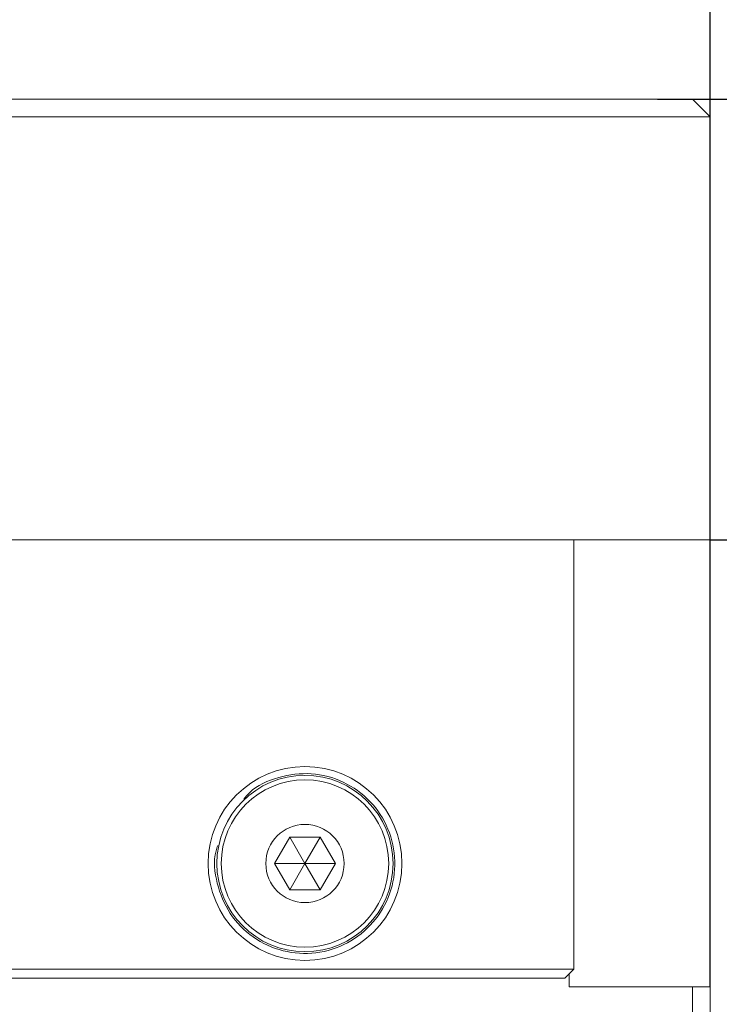
# Model space of a CAD drawing. Units: millimetres. Extents: x 0 to 638, y -1 to 558.
# Drawn here: x 131 to 147, y 181 to 204 of the extents above; entities that cross this region are included whole.
import ezdxf

# ---------------------------------------------------------------- set-up
doc = ezdxf.new("R2010")
doc.units = ezdxf.units.MM
doc.layers.add('图框', color=179, linetype='Continuous')
doc.styles.add('SLDTEXTSTYLE1', font='TXT', dxfattribs={"width": 0.7})
doc.dimstyles.new('SLDDIMSTYLE0', dxfattribs={"dimtxt": 4, "dimasz": 3, "dimexe": 0, "dimexo": 0.0625, "dimgap": 1, "dimtad": 2, "dimlfac": 2.5, "dimrnd": 1e-09, "dimzin": 12, "dimdsep": 46, "dimtxsty": 'SLDTEXTSTYLE1', "dimsah": 1, "dimcen": 0.09, "dimadec": 0, "dimazin": 3, "dimtfac": 1, "dimtofl": 0, "dimtmove": 0, "dimatfit": 3, "dimfxl": 0, "dimfrac": 2, "dimtolj": 1, "dimtzin": 12, "dimarcsym": 0})
doc.dimstyles.new('SLDDIMSTYLE3', dxfattribs={"dimtxt": 4, "dimasz": 3, "dimexe": 0, "dimexo": 0.0625, "dimgap": 1, "dimtad": 2, "dimlfac": 2.5, "dimrnd": 1e-09, "dimzin": 12, "dimdsep": 46, "dimtxsty": 'SLDTEXTSTYLE1', "dimsah": 1, "dimcen": 0.09, "dimadec": 0, "dimazin": 3, "dimtfac": 1, "dimtmove": 0, "dimatfit": 0, "dimfxl": 0, "dimfrac": 2, "dimtolj": 1, "dimtzin": 12, "dimarcsym": 0})

# ---------------------------------------------------------------- blocks, each defined once
blk = doc.blocks.new('_D_2')
at = {"layer": '图框'}
for p, q in [((81.196, 176.596), (81.196, 219.98)), ((146.678, 181.635), (146.678, 219.98)), ((146.678, 216.98), (81.196, 216.98))]:
    blk.add_line(p, q, dxfattribs=at)
for centre, start, end in [((112.865, 219.624), 153.4349, 206.5651), ((115.01, 219.624), 333.4349, 26.5651)]:
    blk.add_arc(centre, 5.913, start, end, dxfattribs=at)
for points in [[(81.196, 216.98), (84.196, 216.472), (84.196, 217.488)], [(146.678, 216.98), (143.678, 217.488), (143.678, 216.472)]]:
    blk.add_solid(points, dxfattribs=at)
at = {"layer": '图框', "insert": (107.576, 222.136), "char_height": 4, "attachment_point": 1, "style": 'SLDTEXTSTYLE1'}
blk.add_mtext('163.71', dxfattribs=at)
blk = doc.blocks.new('_D_7')
at = {"layer": '图框'}
for p, q in [((73.196, 170.999), (73.196, 227.345)), ((146.678, 181.635), (146.678, 227.345)), ((146.678, 224.345), (73.196, 224.345))]:
    blk.add_line(p, q, dxfattribs=at)
for centre, start, end in [((108.907, 226.989), 153.4349, 206.5651), ((110.968, 226.989), 333.4349, 26.5651)]:
    blk.add_arc(centre, 5.913, start, end, dxfattribs=at)
for points in [[(73.196, 224.345), (76.196, 223.837), (76.196, 224.853)], [(146.678, 224.345), (143.678, 224.853), (143.678, 223.837)]]:
    blk.add_solid(points, dxfattribs=at)
at = {"layer": '图框', "insert": (103.618, 229.501), "char_height": 4, "attachment_point": 1, "style": 'SLDTEXTSTYLE1'}
blk.add_mtext('183.71', dxfattribs=at)
blk = doc.blocks.new('_D_9')
at = {"layer": '图框'}
for p, q in [((153.746, 201.775), (153.746, 206.775)), ((145.478, 201.775), (156.746, 201.775)), ((153.746, 191.775), (153.746, 201.775)), ((146.678, 191.775), (156.746, 191.775)), ((153.746, 191.775), (153.746, 186.775))]:
    blk.add_line(p, q, dxfattribs=at)
for points in [[(153.746, 201.775), (154.254, 204.775), (153.238, 204.775)], [(153.746, 191.775), (153.238, 188.775), (154.254, 188.775)]]:
    blk.add_solid(points, dxfattribs=at)
at = {"layer": '图框', "insert": (148.59, 194.225), "char_height": 4, "attachment_point": 1, "rotation": 90, "style": 'SLDTEXTSTYLE1'}
blk.add_mtext('25', dxfattribs=at)
blk = doc.blocks.new('_D_10')
at = {"layer": '图框'}
for p, q in [((145.478, 201.775), (168.528, 201.775)), ((165.528, 130.513), (165.528, 201.775)), ((129.642, 130.513), (168.528, 130.513))]:
    blk.add_line(p, q, dxfattribs=at)
for centre, start, end in [((162.884, 167.189), 63.4349, 116.5651), ((162.884, 165.1), 243.4349, 296.5651)]:
    blk.add_arc(centre, 5.913, start, end, dxfattribs=at)
for points in [[(165.528, 201.775), (165.02, 198.775), (166.036, 198.775)], [(165.528, 130.513), (166.036, 133.513), (165.02, 133.513)]]:
    blk.add_solid(points, dxfattribs=at)
at = {"layer": '图框', "insert": (160.372, 159.811), "char_height": 4, "attachment_point": 1, "rotation": 90, "style": 'SLDTEXTSTYLE1'}
blk.add_mtext('178.16', dxfattribs=at)

msp = doc.modelspace()

# ---------------------------------------------------------------- linework, layer by layer
at = {"color": 7, "linetype": 'Continuous', "lineweight": 15}
for p, q in [((115.8785, 201.7754), (145.4785, 201.7754)), ((145.4785, 201.7754), (146.2785, 201.7754)), ((146.6785, 201.3754), (146.2785, 201.7754)), ((145.4785, 201.3754), (115.8785, 201.3754)), ((146.6785, 201.3754), (145.4785, 201.3754)), ((146.6785, 201.3754), (146.6785, 191.7754)), ((115.8785, 191.7754), (145.4785, 191.7754)), ((143.5785, 191.7754), (143.5785, 182.0354)), ((146.6785, 191.7754), (145.4785, 191.7754)), ((136.7857, 184.4354), (137.1321, 185.0354)), ((137.1321, 185.0354), (137.8249, 185.0354)), ((137.4785, 184.4354), (137.1321, 185.0354)), ((137.4785, 184.4354), (137.8249, 185.0354)), ((137.8249, 185.0354), (138.1713, 184.4354)), ((137.1321, 183.8354), (136.7857, 184.4354)), ((137.4785, 184.4354), (136.7857, 184.4354)), ((137.4785, 184.4354), (137.1321, 183.8354)), ((137.4785, 184.4354), (137.8249, 183.8354)), ((137.4785, 184.4354), (138.1713, 184.4354)), ((138.1713, 184.4354), (137.8249, 183.8354)), ((137.8249, 183.8354), (137.1321, 183.8354)), ((120.5785, 182.0354), (142.3785, 182.0354)), ((142.3785, 182.0354), (143.5785, 182.0354)), ((143.5785, 182.0354), (143.3785, 181.8354)), ((143.4785, 181.6354), (143.4785, 181.9354)), ((142.3785, 181.8354), (120.5785, 181.8354)), ((143.3785, 181.8354), (142.3785, 181.8354)), ((143.4785, 181.6354), (146.2785, 181.6354)), ((146.2785, 152.9511), (146.2785, 181.6354)), ((146.2785, 181.6354), (146.6785, 181.6354)), ((146.6785, 181.6354), (146.6785, 153.3511))]:
    msp.add_line(p, q, dxfattribs=at)
for radius in [2.2, 2, 1.9, 0.888]:
    msp.add_circle((137.4785, 184.4354), radius, dxfattribs=at)
msp.add_open_spline([(135.4982, 184.841), (135.484, 184.8014), (135.3875, 184.531), (135.4589, 183.9712), (135.7385, 183.2791), (136.2765, 182.7301), (136.9694, 182.4119), (137.7336, 182.3643), (138.4615, 182.5948), (139.0587, 183.0729), (139.4435, 183.733), (139.5644, 184.4877), (139.4056, 185.2362), (138.9878, 185.8764), (138.3673, 186.323), (137.6248, 186.5194), (136.8777, 186.4213), (136.3321, 186.188), (136.1319, 185.9441), (136.0901, 185.8931)], degree=3, knots=[0, 0, 0, 0, 0.0109148, 0.0746016, 0.1392537, 0.204095, 0.2692091, 0.333798, 0.3990262, 0.4636585, 0.5286513, 0.593621, 0.6583036, 0.7235703, 0.7881894, 0.8533409, 0.918145, 0.9828929, 1, 1, 1, 1], dxfattribs=at)

# ---------------------------------------------------------------- dimensions: what is measured, and where the dimension line sits
at = {"layer": '图框'}
for base, p2, picture, middle in [((73.19646, 224.34504), (73.19646, 170.99866), '_D_7', (109.93748, 224.34504)), ((81.19646, 216.97954), (81.19646, 176.59616), '_D_2', (113.93748, 216.97954))]:
    dim = msp.add_linear_dim(base=base, p1=(146.67849, 181.63541), p2=p2, text='(<>)', dimstyle='SLDDIMSTYLE0', dxfattribs=at)
    dim.commit()
    dim.dimension.update_dxf_attribs({"geometry": picture, "text_midpoint": middle, "dimtype": 160})
dim = msp.add_linear_dim(base=(153.7464, 201.7754), p1=(146.6785, 191.7754), p2=(145.4785, 201.7754), angle=90, dimstyle='SLDDIMSTYLE3', dxfattribs=at)
dim.commit()
dim.dimension.update_dxf_attribs({"geometry": '_D_9', "text_midpoint": (153.7464, 196.7754), "dimtype": 160})
dim = msp.add_linear_dim(base=(165.52839, 201.77541), p1=(129.64174, 130.51338), p2=(145.47849, 201.77541), angle=90, text='(<>)', dimstyle='SLDDIMSTYLE0', dxfattribs=at)
dim.commit()
dim.dimension.update_dxf_attribs({"geometry": '_D_10', "text_midpoint": (165.52839, 166.14439), "dimtype": 160})

doc.saveas('drawing.dxf')
